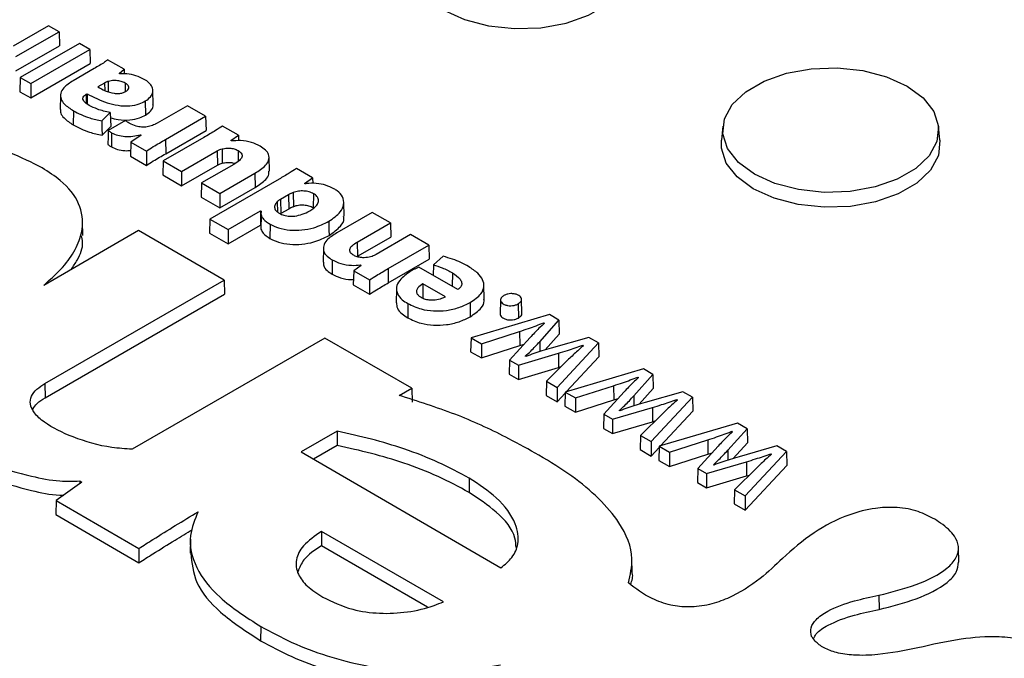
# Model space of a CAD drawing. Units: inches. Extents: x -230 to 118, y -64 to 140.
# Drawn here: x -206 to -204, y 56 to 57 of the extents above; entities that cross this region are included whole.
import ezdxf

# ---------------------------------------------------------------- set-up
doc = ezdxf.new("R2010")
doc.units = ezdxf.units.IN
doc.header["$MEASUREMENT"] = 0

msp = doc.modelspace()

# ---------------------------------------------------------------- linework, layer by layer
at = {"color": 7, "linetype": 'Continuous', "lineweight": 25}
for p, q in [((-205.7347, 57.3629), (-205.816, 57.316)), ((-205.7109, 57.3492), (-205.7347, 57.3629)), ((-205.8097, 57.2922), (-205.7109, 57.3492)), ((-205.7109, 57.3492), (-205.71, 57.317)), ((-205.8092, 57.2598), (-205.71, 57.317)), ((-205.6644, 57.3223), (-205.7995, 57.2444)), ((-205.6407, 57.3086), (-205.6644, 57.3223)), ((-205.7757, 57.2306), (-205.6407, 57.3086)), ((-205.6407, 57.3086), (-205.6397, 57.2765)), ((-205.7757, 57.1979), (-205.6397, 57.2765)), ((-205.5624, 57.2635), (-205.5999, 57.2851)), ((-205.6305, 57.265), (-205.6785, 57.2373)), ((-205.5737, 57.254), (-205.5624, 57.2635)), ((-205.5722, 57.2532), (-205.5737, 57.254)), ((-205.5624, 57.2635), (-205.5621, 57.253)), ((-205.7995, 57.2444), (-205.8005, 57.2122)), ((-205.7995, 57.2444), (-205.7757, 57.2306)), ((-205.7757, 57.2306), (-205.7757, 57.1979)), ((-205.607, 57.232), (-205.6224, 57.2231)), ((-205.8005, 57.2122), (-205.7757, 57.1979)), ((-205.7076, 57.2035), (-205.7083, 57.1713)), ((-205.6489, 57.2062), (-205.6467, 57.2074)), ((-205.6467, 57.2074), (-205.6467, 57.1847)), ((-205.4959, 57.183), (-205.4966, 57.2151)), ((-205.5139, 57.1909), (-205.5135, 57.1585)), ((-205.678, 57.1687), (-205.6785, 57.1363)), ((-205.613, 57.1452), (-205.594, 57.1649)), ((-205.4179, 57.18), (-205.4871, 57.14)), ((-205.3761, 57.1559), (-205.4179, 57.18)), ((-205.5594, 57.1464), (-205.5986, 57.1237)), ((-205.4678, 57.1029), (-205.3761, 57.1559)), ((-205.3761, 57.1559), (-205.3751, 57.1238)), ((-205.6127, 57.1126), (-205.593, 57.133)), ((-205.5908, 57.1184), (-205.5913, 57.0859)), ((-205.5254, 57.1137), (-205.5235, 57.1126)), ((-205.5254, 57.1137), (-205.5254, 57.1113)), ((-205.4673, 57.0705), (-205.3751, 57.1238)), ((-205.3013, 57.1127), (-205.3374, 57.1336)), ((-204.1947, 57.1331), (-204.1981, 57.1011)), ((-203.6991, 57.1011), (-203.7025, 57.1331)), ((-205.5471, 57.097), (-205.548, 57.0648)), ((-205.5235, 57.1126), (-205.5471, 57.097)), ((-205.5471, 57.097), (-205.5115, 57.0765)), ((-205.38, 57.1077), (-205.4728, 57.0541)), ((-205.4678, 57.1029), (-205.4673, 57.0705)), ((-205.3187, 57.1004), (-205.3013, 57.1127)), ((-205.3172, 57.0995), (-205.3187, 57.1004)), ((-205.3013, 57.1127), (-205.3009, 57.1001)), ((-205.4311, 57.03), (-205.3498, 57.077)), ((-205.3498, 57.077), (-205.3493, 57.0445)), ((-205.548, 57.0648), (-205.5115, 57.0437)), ((-205.4728, 57.0541), (-205.4738, 57.022)), ((-205.4728, 57.0541), (-205.4311, 57.03)), ((-205.312, 57.0461), (-205.3854, 57.0037)), ((-205.2306, 57.0303), (-205.2313, 57.0624)), ((-205.4311, 56.9973), (-205.3493, 57.0445)), ((-205.4311, 57.03), (-205.4311, 56.9973)), ((-205.3436, 56.9796), (-205.2634, 57.0259)), ((-205.2634, 57.0259), (-205.263, 56.9934)), ((-205.132, 57.015), (-205.169, 57.0364)), ((-205.4738, 57.022), (-205.4311, 56.9973)), ((-205.3854, 57.0037), (-205.3864, 56.9715)), ((-205.3854, 57.0037), (-205.3436, 56.9796)), ((-205.2085, 57.0123), (-205.3666, 56.9211)), ((-205.1503, 57.0025), (-205.132, 57.015)), ((-205.1487, 57.0016), (-205.1503, 57.0025)), ((-205.132, 57.015), (-205.1317, 57.0024)), ((-205.3436, 56.9469), (-205.263, 56.9934)), ((-205.3436, 56.9796), (-205.3436, 56.9469)), ((-205.1762, 56.9818), (-205.1758, 56.9493)), ((-205.1298, 56.9791), (-205.1303, 56.9467)), ((-205.3864, 56.9715), (-205.3436, 56.9469)), ((-205.187, 56.9765), (-205.205, 56.9661)), ((-205.205, 56.9661), (-205.2045, 56.9337)), ((-205.187, 56.9765), (-205.1865, 56.9441)), ((-205.0599, 56.9274), (-205.0606, 56.9595)), ((-205.3248, 56.897), (-205.2506, 56.9398)), ((-205.2506, 56.9398), (-205.2493, 56.939)), ((-205.2506, 56.9398), (-205.2506, 56.9071)), ((-205.1865, 56.9441), (-205.2045, 56.9337)), ((-204.9959, 56.9364), (-205.0766, 56.8898)), ((-204.9541, 56.9123), (-204.9959, 56.9364)), ((-205.6565, 56.8834), (-205.6571, 56.9155)), ((-205.3666, 56.9211), (-205.3675, 56.8889)), ((-205.3666, 56.9211), (-205.3248, 56.897)), ((-205.2493, 56.93), (-205.25, 56.8978)), ((-205.0298, 56.8686), (-204.9541, 56.9123)), ((-204.9541, 56.9123), (-204.9532, 56.8801)), ((-205.5294, 56.8948), (-205.746, 56.7697)), ((-205.3337, 56.7818), (-205.5294, 56.8948)), ((-205.3675, 56.8889), (-205.3248, 56.8642)), ((-205.3248, 56.8642), (-205.2506, 56.9071)), ((-205.3248, 56.897), (-205.3248, 56.8642)), ((-205.2506, 56.9071), (-205.25, 56.9068)), ((-205.2287, 56.9093), (-205.2292, 56.8769)), ((-205.0298, 56.8686), (-205.0293, 56.8362)), ((-205.0293, 56.8362), (-204.9532, 56.8801)), ((-204.9082, 56.8858), (-204.987, 56.8403)), ((-204.8664, 56.8617), (-204.9082, 56.8858)), ((-205.1073, 56.8546), (-205.108, 56.8224)), ((-204.9595, 56.8079), (-204.8664, 56.8617)), ((-204.8664, 56.8617), (-204.8654, 56.8295)), ((-205.0868, 56.8277), (-205.0873, 56.7953)), ((-204.9591, 56.7755), (-204.8654, 56.8295)), ((-204.8334, 56.836), (-204.856, 56.8167)), ((-205.038, 56.8031), (-205.0389, 56.7709)), ((-205.0208, 56.8153), (-205.038, 56.8031)), ((-205.038, 56.8031), (-205.0018, 56.7822)), ((-205.0224, 56.8162), (-205.0208, 56.8153)), ((-205.0224, 56.8162), (-205.0224, 56.8142)), ((-204.9595, 56.8079), (-204.9591, 56.7755)), ((-204.8005, 56.76), (-204.8891, 56.8112)), ((-204.856, 56.8167), (-204.8568, 56.7925)), ((-205.7431, 56.5454), (-205.3337, 56.7818)), ((-205.3337, 56.7818), (-205.3327, 56.7496)), ((-205.0389, 56.7709), (-205.0018, 56.7495)), ((-204.9404, 56.762), (-204.9411, 56.7299)), ((-204.8284, 56.7435), (-204.8801, 56.7733)), ((-204.7399, 56.7383), (-204.7406, 56.7705)), ((-205.7426, 56.513), (-205.3327, 56.7496)), ((-204.7028, 56.7363), (-204.7035, 56.7042)), ((-204.6538, 56.7057), (-204.6545, 56.7378)), ((-204.9142, 56.7281), (-204.9146, 56.6956)), ((-204.7723, 56.7303), (-204.7718, 56.6979)), ((-204.6624, 56.7276), (-204.6619, 56.6951)), ((-204.5912, 56.7028), (-204.7698, 56.6499)), ((-204.6133, 56.641), (-204.5694, 56.6902)), ((-204.5694, 56.6902), (-204.5912, 56.7028)), ((-204.5694, 56.6902), (-204.5686, 56.6581)), ((-204.7464, 56.6364), (-204.6592, 56.6645)), ((-204.6592, 56.6645), (-204.6588, 56.632)), ((-204.6042, 56.6841), (-204.6025, 56.6832)), ((-204.6042, 56.6841), (-204.6042, 56.6816)), ((-205.1041, 56.6492), (-205.5439, 56.3953)), ((-204.9056, 56.5346), (-205.1041, 56.6492)), ((-204.7698, 56.6499), (-204.771, 56.6179)), ((-204.7698, 56.6499), (-204.7464, 56.6364)), ((-204.6351, 56.6503), (-204.6819, 56.5991)), ((-204.6008, 56.622), (-204.5686, 56.6581)), ((-204.5009, 56.6507), (-204.5871, 56.6261)), ((-204.4792, 56.6381), (-204.5009, 56.6507)), ((-204.7464, 56.6364), (-204.7465, 56.6038)), ((-204.7465, 56.6038), (-204.6588, 56.632)), ((-204.6588, 56.632), (-204.6489, 56.6353)), ((-204.5735, 56.5366), (-204.4792, 56.6381)), ((-204.5151, 56.6327), (-204.5134, 56.6317)), ((-204.5151, 56.6327), (-204.5151, 56.6303)), ((-204.4792, 56.6381), (-204.4783, 56.606)), ((-204.771, 56.6179), (-204.7465, 56.6038)), ((-204.6819, 56.5991), (-204.6827, 56.5669)), ((-204.6819, 56.5991), (-204.6618, 56.5875)), ((-204.6618, 56.5875), (-204.5706, 56.6147)), ((-204.6448, 56.6072), (-204.6462, 56.6079)), ((-204.5472, 56.6008), (-204.5978, 56.5506)), ((-204.5706, 56.6147), (-204.5703, 56.5822)), ((-204.5519, 56.5269), (-204.4783, 56.606)), ((-204.6618, 56.5875), (-204.6619, 56.5549)), ((-204.6619, 56.5549), (-204.5703, 56.5822)), ((-204.5703, 56.5822), (-204.564, 56.5841)), ((-204.3764, 56.5788), (-204.555, 56.5259)), ((-204.3546, 56.5662), (-204.3764, 56.5788)), ((-204.6827, 56.5669), (-204.6619, 56.5549)), ((-204.3985, 56.517), (-204.3546, 56.5662)), ((-204.3894, 56.5602), (-204.3878, 56.5592)), ((-204.3894, 56.5602), (-204.3894, 56.5576)), ((-204.3546, 56.5662), (-204.3538, 56.5341)), ((-205.7431, 56.5454), (-205.7426, 56.513)), ((-204.9344, 56.518), (-204.9056, 56.5346)), ((-204.9056, 56.5346), (-204.9047, 56.5025)), ((-204.5978, 56.5506), (-204.5986, 56.5184)), ((-204.5978, 56.5506), (-204.5735, 56.5366)), ((-204.5735, 56.5366), (-204.5733, 56.5038)), ((-204.5316, 56.5124), (-204.4444, 56.5405)), ((-204.4444, 56.5405), (-204.444, 56.508)), ((-204.386, 56.498), (-204.3538, 56.5341)), ((-204.9277, 56.5162), (-204.9344, 56.518)), ((-204.5986, 56.5184), (-204.5733, 56.5038)), ((-204.5733, 56.5038), (-204.5551, 56.5234)), ((-204.555, 56.5259), (-204.5562, 56.4939)), ((-204.555, 56.5259), (-204.5316, 56.5124)), ((-204.5316, 56.5124), (-204.5317, 56.4798)), ((-204.5317, 56.4798), (-204.444, 56.508)), ((-204.4204, 56.5263), (-204.4671, 56.4752)), ((-204.444, 56.508), (-204.4341, 56.5113)), ((-204.2862, 56.5267), (-204.3723, 56.5021)), ((-204.3587, 56.4126), (-204.2644, 56.5141)), ((-204.3003, 56.5087), (-204.2986, 56.5077)), ((-204.3003, 56.5087), (-204.3003, 56.5063)), ((-204.2644, 56.5141), (-204.2862, 56.5267)), ((-204.2644, 56.5141), (-204.2635, 56.482)), ((-204.5562, 56.4939), (-204.5317, 56.4798)), ((-204.447, 56.4636), (-204.3558, 56.4907)), ((-204.4301, 56.4832), (-204.4314, 56.484)), ((-204.3558, 56.4907), (-204.3555, 56.4582)), ((-204.4671, 56.4752), (-204.4679, 56.4429)), ((-204.4671, 56.4752), (-204.447, 56.4636)), ((-204.447, 56.4636), (-204.4471, 56.4309)), ((-204.3324, 56.4768), (-204.383, 56.4266)), ((-204.3371, 56.4029), (-204.2635, 56.482)), ((-204.4679, 56.4429), (-204.4471, 56.4309)), ((-204.4471, 56.4309), (-204.3555, 56.4582)), ((-204.3555, 56.4582), (-204.3492, 56.4601)), ((-204.1616, 56.4548), (-204.3403, 56.4019)), ((-204.1838, 56.393), (-204.1398, 56.4422)), ((-204.1398, 56.4422), (-204.1616, 56.4548)), ((-204.1398, 56.4422), (-204.139, 56.4101)), ((-205.0759, 56.4364), (-205.1579, 56.389)), ((-205.0759, 56.4364), (-205.0757, 56.4037)), ((-204.383, 56.4266), (-204.3839, 56.3944)), ((-204.383, 56.4266), (-204.3587, 56.4126)), ((-204.3168, 56.3884), (-204.2296, 56.4165)), ((-204.2296, 56.4165), (-204.2293, 56.384)), ((-204.1746, 56.4362), (-204.173, 56.4352)), ((-204.1746, 56.4362), (-204.1746, 56.4336)), ((-205.0757, 56.4037), (-205.1297, 56.3726)), ((-204.3839, 56.3944), (-204.3586, 56.3798)), ((-204.3587, 56.4126), (-204.3586, 56.3798)), ((-204.3586, 56.3798), (-204.3404, 56.3994)), ((-204.3403, 56.4019), (-204.3414, 56.3699)), ((-204.3403, 56.4019), (-204.3168, 56.3884)), ((-204.2056, 56.4024), (-204.2523, 56.3512)), ((-204.1712, 56.374), (-204.139, 56.4101)), ((-204.0714, 56.4027), (-204.1575, 56.3782)), ((-204.0496, 56.3901), (-204.0714, 56.4027)), ((-205.1579, 56.389), (-204.7019, 56.1244)), ((-204.3168, 56.3884), (-204.317, 56.3558)), ((-204.317, 56.3558), (-204.2293, 56.384)), ((-204.2293, 56.384), (-204.2193, 56.3873)), ((-204.1439, 56.2886), (-204.0496, 56.3901)), ((-204.0855, 56.3847), (-204.0839, 56.3838)), ((-204.0855, 56.3847), (-204.0855, 56.3823)), ((-204.0496, 56.3901), (-204.0488, 56.3581)), ((-204.3414, 56.3699), (-204.317, 56.3558)), ((-204.2523, 56.3512), (-204.2531, 56.3189)), ((-204.2523, 56.3512), (-204.2322, 56.3396)), ((-204.2322, 56.3396), (-204.141, 56.3667)), ((-204.2153, 56.3592), (-204.2166, 56.36)), ((-204.1176, 56.3528), (-204.1682, 56.3026)), ((-204.1438, 56.2558), (-204.0488, 56.3581)), ((-204.141, 56.3667), (-204.1407, 56.3342)), ((-204.774, 56.3291), (-204.7745, 56.2966)), ((-204.2322, 56.3396), (-204.2323, 56.3069)), ((-204.2323, 56.3069), (-204.1407, 56.3342)), ((-204.1407, 56.3342), (-204.1345, 56.3361)), ((-205.6586, 56.3199), (-205.7176, 56.278)), ((-205.6634, 56.3227), (-205.6635, 56.3164)), ((-205.6634, 56.3227), (-205.6586, 56.3199)), ((-204.2531, 56.3189), (-204.2323, 56.3069)), ((-204.1682, 56.3026), (-204.1691, 56.2704)), ((-204.1682, 56.3026), (-204.1439, 56.2886)), ((-204.1439, 56.2886), (-204.1438, 56.2558)), ((-205.7176, 56.278), (-205.7185, 56.2458)), ((-205.7176, 56.278), (-205.5284, 56.1688)), ((-204.1691, 56.2704), (-204.1438, 56.2558)), ((-205.7185, 56.2458), (-205.5284, 56.1361)), ((-204.8332, 56.0468), (-205.1119, 56.2076)), ((-205.5284, 56.1688), (-205.5284, 56.1361)), ((-205.411, 56.1897), (-205.4117, 56.1575)), ((-204.8692, 56.0348), (-205.1119, 56.1749)), ((-203.6561, 56.1376), (-203.6568, 56.1697)), ((-204.4027, 56.1449), (-204.4028, 56.1465)), ((-204.4021, 56.1144), (-204.4027, 56.1441)), ((-203.8384, 56.0615), (-203.8382, 56.029)), ((-205.25, 55.9902), (-205.2505, 55.9578))]:
    msp.add_line(p, q, dxfattribs=at)
at = {"color": 8, "linetype": 'Continuous', "lineweight": 25}
for p, q in [((-205.607, 57.232), (-205.6067, 57.2152)), ((-205.5599, 57.232), (-205.5602, 57.2124)), ((-205.6489, 57.2062), (-205.6486, 57.1862)), ((-205.3016, 57.0776), (-205.3019, 57.0532)), ((-205.2124, 56.9612), (-205.2119, 56.9372)), ((-204.8127, 56.7983), (-204.8131, 56.7673))]:
    msp.add_line(p, q, dxfattribs=at)
at = {"color": 7, "linetype": 'Continuous', "lineweight": 25, "flags": 128}
for points in [[(-204.9053, 57.5093), (-204.9053, 57.4916), (-204.8944, 57.4574), (-204.8697, 57.4257), (-204.8325, 57.3983), (-204.7851, 57.3769), (-204.7301, 57.3626), (-204.6708, 57.3563), (-204.6107, 57.3584), (-204.5531, 57.3688), (-204.5016, 57.3868), (-204.4589, 57.4114), (-204.4278, 57.4411), (-204.4098, 57.4743), (-204.4062, 57.5091), (-204.4062, 57.5093)], [(-203.7743, 57.2249), (-203.7376, 57.1979), (-203.7132, 57.1666), (-203.7025, 57.1329), (-203.7061, 57.0986), (-203.7238, 57.0659), (-203.7545, 57.0365), (-203.7966, 57.0123), (-203.8474, 56.9945), (-203.9042, 56.9843), (-203.9635, 56.9822), (-204.022, 56.9884), (-204.0762, 57.0025), (-204.123, 57.0237), (-204.1596, 57.0507), (-204.184, 57.082), (-204.1947, 57.1157), (-204.1911, 57.15), (-204.1735, 57.1827), (-204.1427, 57.2121), (-204.1007, 57.2363), (-204.0498, 57.2541), (-203.9931, 57.2643), (-203.9337, 57.2664), (-203.8753, 57.2602), (-203.8211, 57.2461), (-203.7743, 57.2249)], [(-205.5987, 57.2358), (-205.5985, 57.2176), (-205.5984, 57.2124)], [(-205.594, 57.1649), (-205.5935, 57.1489), (-205.593, 57.133)], [(-205.613, 57.1452), (-205.6129, 57.1289), (-205.6127, 57.1126)], [(-205.5986, 57.1237), (-205.599, 57.1101), (-205.5995, 57.0916)], [(-203.6991, 57.1011), (-203.6991, 57.1009), (-203.7027, 57.0661), (-203.7206, 57.0329), (-203.7518, 57.0031), (-203.7944, 56.9785), (-203.846, 56.9605), (-203.9036, 56.9502), (-203.9637, 56.9481), (-204.023, 56.9544), (-204.078, 56.9686), (-204.1254, 56.9901), (-204.1626, 57.0175), (-204.1873, 57.0492), (-204.1982, 57.0834), (-204.1981, 57.1011)], [(-205.5115, 57.0765), (-205.5115, 57.0601), (-205.5115, 57.0437)], [(-205.3386, 57.0814), (-205.3385, 57.0684), (-205.3383, 57.0489)], [(-205.0948, 56.9161), (-205.0946, 56.9064), (-205.0945, 56.8967), (-205.0943, 56.8837)], [(-205.0018, 56.7822), (-205.0018, 56.7659), (-205.0018, 56.7495)], [(-204.8801, 56.7733), (-204.8801, 56.7616), (-204.8801, 56.7511), (-204.8801, 56.7406)], [(-205.1119, 56.2076), (-205.1119, 56.1913), (-205.1119, 56.1749)]]:
    msp.add_lwpolyline(points, dxfattribs=at)
at = {"color": 8, "linetype": 'Continuous', "lineweight": 25, "flags": 128}
for points in [[(-204.6133, 56.641), (-204.6131, 56.6313), (-204.6129, 56.6216), (-204.6129, 56.6182)], [(-204.3985, 56.517), (-204.3983, 56.5073), (-204.3982, 56.4976), (-204.3981, 56.4943)], [(-204.1838, 56.393), (-204.1836, 56.3833), (-204.1834, 56.3736), (-204.1833, 56.3703)]]:
    msp.add_lwpolyline(points, dxfattribs=at)
at = {"color": 7, "linetype": 'Continuous', "lineweight": 25}
for points, knots in [([(-205.5999, 57.2851), (-205.6022, 57.2833), (-205.6079, 57.2787), (-205.6184, 57.2721), (-205.6264, 57.2674), (-205.6305, 57.265)], [0, 0, 0, 0, 0.2551761, 0.6270834, 1, 1, 1, 1]), ([(-205.5162, 57.2403), (-205.5222, 57.2433), (-205.5338, 57.2491), (-205.5539, 57.2534), (-205.5667, 57.2532), (-205.5722, 57.2532)], [0, 0, 0, 0, 0.384052, 0.737279, 1, 1, 1, 1]), ([(-205.6785, 57.2373), (-205.6865, 57.2321), (-205.6994, 57.2237), (-205.7083, 57.2087), (-205.7076, 57.1958), (-205.698, 57.1816), (-205.6857, 57.1736), (-205.678, 57.1687)], [0, 0, 0, 0, 0.261339, 0.427294, 0.59421, 0.746685, 1, 1, 1, 1]), ([(-205.5987, 57.2358), (-205.5995, 57.2355), (-205.601, 57.2349), (-205.6038, 57.2337), (-205.6057, 57.2327), (-205.607, 57.232)], [0, 0, 0, 0, 0.259023, 0.517993, 1, 1, 1, 1]), ([(-205.5599, 57.232), (-205.5629, 57.2334), (-205.5688, 57.2362), (-205.5802, 57.2379), (-205.5906, 57.2377), (-205.5964, 57.2363), (-205.5987, 57.2358)], [0, 0, 0, 0, 0.273018, 0.545753, 0.826012, 1, 1, 1, 1]), ([(-205.5593, 57.2123), (-205.5572, 57.2137), (-205.5536, 57.2161), (-205.5514, 57.2206), (-205.5519, 57.2246), (-205.5547, 57.2286), (-205.5581, 57.2308), (-205.5599, 57.232)], [0, 0, 0, 0, 0.250614, 0.429516, 0.608844, 0.783292, 1, 1, 1, 1]), ([(-205.5139, 57.1909), (-205.5097, 57.1939), (-205.5011, 57.1999), (-205.4958, 57.2113), (-205.4972, 57.2227), (-205.5045, 57.2327), (-205.5125, 57.2379), (-205.5162, 57.2403)], [0, 0, 0, 0, 0.210138, 0.420519, 0.623723, 0.824086, 1, 1, 1, 1]), ([(-205.6419, 57.1808), (-205.6466, 57.1838), (-205.6531, 57.188), (-205.6567, 57.195), (-205.6561, 57.1997), (-205.6531, 57.2035), (-205.6502, 57.2053), (-205.6489, 57.2062)], [0, 0, 0, 0, 0.415064, 0.576644, 0.739497, 0.88565, 1, 1, 1, 1]), ([(-205.6467, 57.2074), (-205.6322, 57.1998), (-205.6111, 57.1887), (-205.5764, 57.1802), (-205.5505, 57.1789), (-205.5285, 57.1834), (-205.5183, 57.1887), (-205.5139, 57.1909)], [0, 0, 0, 0, 0.3837, 0.557327, 0.732787, 0.88453, 1, 1, 1, 1]), ([(-205.6224, 57.2231), (-205.6169, 57.2201), (-205.6059, 57.2141), (-205.5899, 57.2086), (-205.5763, 57.2075), (-205.5676, 57.2086), (-205.5622, 57.2107), (-205.5598, 57.212), (-205.5593, 57.2123)], [0, 0, 0, 0, 0.308235, 0.619618, 0.740927, 0.863184, 0.972783, 1, 1, 1, 1]), ([(-205.594, 57.1649), (-205.5991, 57.1658), (-205.6092, 57.1677), (-205.6257, 57.1728), (-205.6358, 57.1778), (-205.6419, 57.1808)], [0, 0, 0, 0, 0.285349, 0.570031, 1, 1, 1, 1]), ([(-205.5135, 57.1585), (-205.5092, 57.1615), (-205.5007, 57.1676), (-205.4955, 57.1766), (-205.4964, 57.1817), (-205.4967, 57.183)], [0, 0, 0, 0, 0.4314935, 0.8634707, 1, 1, 1, 1]), ([(-205.7073, 57.1713), (-205.7074, 57.1686), (-205.7077, 57.1619), (-205.6983, 57.1493), (-205.6861, 57.1412), (-205.6785, 57.1363)], [0, 0, 0, 0, 0.200496, 0.50178, 1, 1, 1, 1]), ([(-205.678, 57.1687), (-205.6722, 57.1656), (-205.6606, 57.1594), (-205.6391, 57.151), (-205.6224, 57.1473), (-205.613, 57.1452)], [0, 0, 0, 0, 0.306194, 0.612481, 1, 1, 1, 1]), ([(-205.5936, 57.1525), (-205.5878, 57.1509), (-205.5738, 57.1472), (-205.5499, 57.1465), (-205.5281, 57.151), (-205.5179, 57.1562), (-205.5135, 57.1585)], [0, 0, 0, 0, 0.221708, 0.530429, 0.797363, 1, 1, 1, 1]), ([(-205.6785, 57.1363), (-205.6727, 57.1332), (-205.6611, 57.127), (-205.6394, 57.1184), (-205.6223, 57.1147), (-205.6127, 57.1126)], [0, 0, 0, 0, 0.302711, 0.605511, 1, 1, 1, 1]), ([(-205.5494, 57.1394), (-205.5505, 57.1401), (-205.553, 57.1415), (-205.5563, 57.1439), (-205.5583, 57.1455), (-205.5594, 57.1464)], [0, 0, 0, 0, 0.326155, 0.662531, 1, 1, 1, 1]), ([(-205.4976, 57.135), (-205.5015, 57.1337), (-205.5094, 57.1313), (-205.5226, 57.1309), (-205.5369, 57.1333), (-205.5447, 57.1371), (-205.5494, 57.1394)], [0, 0, 0, 0, 0.232457, 0.465923, 0.680042, 1, 1, 1, 1]), ([(-205.4871, 57.14), (-205.488, 57.1396), (-205.4897, 57.1386), (-205.4931, 57.1368), (-205.4959, 57.1357), (-205.4976, 57.135)], [0, 0, 0, 0, 0.264163, 0.528314, 1, 1, 1, 1]), ([(-205.7494, 57.0381), (-205.7733, 57.0502), (-205.8175, 57.0727), (-205.8901, 57.0944), (-205.9583, 57.109), (-206.0034, 57.1126), (-206.0262, 57.1145)], [0, 0, 0, 0, 0.304273, 0.564026, 0.779279, 1, 1, 1, 1]), ([(-205.5986, 57.1237), (-205.5978, 57.1231), (-205.5962, 57.1218), (-205.5936, 57.12), (-205.5918, 57.1189), (-205.5908, 57.1184)], [0, 0, 0, 0, 0.344702, 0.671586, 1, 1, 1, 1]), ([(-205.5908, 57.1184), (-205.5864, 57.1163), (-205.5774, 57.1121), (-205.5602, 57.1095), (-205.5422, 57.1097), (-205.531, 57.1124), (-205.5254, 57.1137)], [0, 0, 0, 0, 0.2430141, 0.4852958, 0.7442557, 1, 1, 1, 1]), ([(-205.3374, 57.1336), (-205.3428, 57.1302), (-205.3524, 57.1242), (-205.3666, 57.1156), (-205.3755, 57.1103), (-205.38, 57.1077)], [0, 0, 0, 0, 0.382567, 0.691246, 1, 1, 1, 1]), ([(-205.5995, 57.0916), (-205.5987, 57.091), (-205.5971, 57.0896), (-205.5943, 57.0877), (-205.5923, 57.0865), (-205.5913, 57.0859)], [0, 0, 0, 0, 0.32591, 0.662026, 1, 1, 1, 1]), ([(-205.5115, 57.0765), (-205.5063, 57.0799), (-205.4966, 57.0861), (-205.4818, 57.0948), (-205.4725, 57.1002), (-205.4678, 57.1029)], [0, 0, 0, 0, 0.373054, 0.686494, 1, 1, 1, 1]), ([(-205.2519, 57.0878), (-205.258, 57.0908), (-205.2709, 57.0971), (-205.2947, 57.1012), (-205.3103, 57.1), (-205.3172, 57.0995)], [0, 0, 0, 0, 0.335888, 0.71081, 1, 1, 1, 1]), ([(-205.5913, 57.0859), (-205.5868, 57.0839), (-205.5778, 57.0797), (-205.5621, 57.077), (-205.552, 57.0775), (-205.5477, 57.0777)], [0, 0, 0, 0, 0.363761, 0.726436, 1, 1, 1, 1]), ([(-205.5115, 57.0437), (-205.5062, 57.0471), (-205.4965, 57.0534), (-205.4816, 57.0623), (-205.4721, 57.0678), (-205.4673, 57.0705)], [0, 0, 0, 0, 0.369037, 0.684479, 1, 1, 1, 1]), ([(-205.3498, 57.077), (-205.3488, 57.0775), (-205.3469, 57.0785), (-205.3433, 57.0802), (-205.3403, 57.081), (-205.3386, 57.0814)], [0, 0, 0, 0, 0.28808, 0.576333, 1, 1, 1, 1]), ([(-205.3386, 57.0814), (-205.3349, 57.0821), (-205.3276, 57.0836), (-205.3161, 57.0829), (-205.3072, 57.0806), (-205.303, 57.0784), (-205.3016, 57.0776)], [0, 0, 0, 0, 0.286578, 0.573086, 0.851128, 1, 1, 1, 1]), ([(-205.3016, 57.0776), (-205.2989, 57.0758), (-205.2945, 57.0728), (-205.2923, 57.0672), (-205.2934, 57.0614), (-205.2995, 57.0538), (-205.3073, 57.049), (-205.312, 57.0461)], [0, 0, 0, 0, 0.191382, 0.325156, 0.458687, 0.670837, 1, 1, 1, 1]), ([(-205.2634, 57.0259), (-205.2546, 57.0316), (-205.2408, 57.0404), (-205.231, 57.0557), (-205.231, 57.068), (-205.2387, 57.0792), (-205.2474, 57.0848), (-205.2519, 57.0878)], [0, 0, 0, 0, 0.322949, 0.500294, 0.679208, 0.833969, 1, 1, 1, 1]), ([(-205.3493, 57.0445), (-205.3483, 57.0451), (-205.3464, 57.0461), (-205.3428, 57.0477), (-205.34, 57.0485), (-205.3383, 57.0489)], [0, 0, 0, 0, 0.293808, 0.587816, 1, 1, 1, 1]), ([(-205.3383, 57.0489), (-205.3348, 57.0496), (-205.3276, 57.051), (-205.3171, 57.0506), (-205.3115, 57.0488), (-205.3091, 57.0481)], [0, 0, 0, 0, 0.368763, 0.737454, 1, 1, 1, 1]), ([(-205.746, 56.7697), (-205.7289, 56.7851), (-205.6985, 56.8124), (-205.6697, 56.8561), (-205.6536, 56.9032), (-205.6606, 56.957), (-205.6978, 57.0051), (-205.7349, 57.0288), (-205.7494, 57.0381)], [0, 0, 0, 0, 0.18638, 0.330965, 0.475228, 0.673855, 0.8729, 1, 1, 1, 1]), ([(-205.263, 56.9934), (-205.2542, 56.9992), (-205.2406, 57.0081), (-205.2308, 57.0216), (-205.2315, 57.028), (-205.2317, 57.0303)], [0, 0, 0, 0, 0.544333, 0.843066, 1, 1, 1, 1]), ([(-205.169, 57.0364), (-205.1743, 57.033), (-205.1834, 57.0272), (-205.1966, 57.0192), (-205.2045, 57.0146), (-205.2085, 57.0123)], [0, 0, 0, 0, 0.411816, 0.705877, 1, 1, 1, 1]), ([(-205.083, 56.9902), (-205.0891, 56.9932), (-205.1009, 56.999), (-205.1232, 57.0033), (-205.1396, 57.0031), (-205.1478, 57.0018), (-205.1487, 57.0016)], [0, 0, 0, 0, 0.332949, 0.644464, 0.957555, 1, 1, 1, 1]), ([(-205.1762, 56.9818), (-205.1772, 56.9814), (-205.1791, 56.9805), (-205.1828, 56.9788), (-205.1853, 56.9774), (-205.187, 56.9765)], [0, 0, 0, 0, 0.257046, 0.51407, 1, 1, 1, 1]), ([(-205.1298, 56.9791), (-205.133, 56.9807), (-205.1394, 56.9837), (-205.1517, 56.9856), (-205.1646, 56.9853), (-205.1722, 56.983), (-205.1762, 56.9818)], [0, 0, 0, 0, 0.246713, 0.493803, 0.733758, 1, 1, 1, 1]), ([(-205.1385, 56.9398), (-205.1322, 56.944), (-205.1228, 56.9503), (-205.1176, 56.9612), (-205.1187, 56.9694), (-205.1239, 56.9754), (-205.1283, 56.9782), (-205.1298, 56.9791)], [0, 0, 0, 0, 0.370474, 0.557933, 0.746818, 0.911928, 1, 1, 1, 1]), ([(-205.0948, 56.9161), (-205.0849, 56.9229), (-205.0685, 56.9342), (-205.0591, 56.9545), (-205.0618, 56.9716), (-205.0722, 56.9835), (-205.0806, 56.9888), (-205.083, 56.9902)], [0, 0, 0, 0, 0.316473, 0.528312, 0.741383, 0.927419, 1, 1, 1, 1]), ([(-205.2124, 56.9612), (-205.2144, 56.9588), (-205.2186, 56.9541), (-205.2191, 56.9462), (-205.2155, 56.9393), (-205.2104, 56.9358), (-205.2081, 56.9343)], [0, 0, 0, 0, 0.268783, 0.538101, 0.790339, 1, 1, 1, 1]), ([(-205.205, 56.9661), (-205.2057, 56.9657), (-205.2073, 56.9648), (-205.2099, 56.9632), (-205.2115, 56.9619), (-205.2124, 56.9612)], [0, 0, 0, 0, 0.292008, 0.584035, 1, 1, 1, 1]), ([(-205.2493, 56.939), (-205.2497, 56.9363), (-205.2506, 56.9301), (-205.2437, 56.9194), (-205.2343, 56.913), (-205.2287, 56.9093)], [0, 0, 0, 0, 0.2474663, 0.5594831, 1, 1, 1, 1]), ([(-205.2081, 56.9343), (-205.2047, 56.9326), (-205.1978, 56.9292), (-205.1849, 56.9273), (-205.1703, 56.9279), (-205.1539, 56.9319), (-205.1439, 56.937), (-205.1385, 56.9398)], [0, 0, 0, 0, 0.169177, 0.339274, 0.492737, 0.72387, 1, 1, 1, 1]), ([(-205.1758, 56.9493), (-205.1768, 56.9489), (-205.1788, 56.9481), (-205.1824, 56.9464), (-205.1849, 56.945), (-205.1865, 56.9441)], [0, 0, 0, 0, 0.259512, 0.518997, 1, 1, 1, 1]), ([(-205.1303, 56.9467), (-205.1334, 56.9482), (-205.1398, 56.9512), (-205.1517, 56.9531), (-205.1644, 56.9527), (-205.1719, 56.9505), (-205.1758, 56.9493)], [0, 0, 0, 0, 0.246655, 0.493699, 0.733496, 1, 1, 1, 1]), ([(-205.2287, 56.9093), (-205.2226, 56.9063), (-205.2094, 56.8999), (-205.1838, 56.8953), (-205.1558, 56.8955), (-205.1239, 56.9016), (-205.1057, 56.9107), (-205.0948, 56.9161)], [0, 0, 0, 0, 0.159297, 0.342966, 0.52288, 0.713466, 1, 1, 1, 1]), ([(-205.0943, 56.8837), (-205.0847, 56.8905), (-205.0686, 56.9019), (-205.059, 56.9181), (-205.0607, 56.9256), (-205.0611, 56.9273)], [0, 0, 0, 0, 0.536811, 0.8977, 1, 1, 1, 1]), ([(-205.2498, 56.8979), (-205.2483, 56.8947), (-205.2446, 56.8868), (-205.235, 56.8806), (-205.2292, 56.8769)], [0, 0, 0, 0, 0.397833, 1, 1, 1, 1]), ([(-205.0766, 56.8898), (-205.085, 56.8844), (-205.0984, 56.8756), (-205.1079, 56.8602), (-205.1074, 56.8471), (-205.0994, 56.8359), (-205.0909, 56.8304), (-205.0868, 56.8277)], [0, 0, 0, 0, 0.306272, 0.494516, 0.684248, 0.84865, 1, 1, 1, 1]), ([(-205.683, 56.8061), (-205.6783, 56.8132), (-205.6649, 56.8331), (-205.6544, 56.8596), (-205.6585, 56.8783), (-205.6596, 56.8832)], [0, 0, 0, 0, 0.287933, 0.812364, 1, 1, 1, 1]), ([(-205.2292, 56.8769), (-205.2231, 56.8739), (-205.2099, 56.8675), (-205.1841, 56.8627), (-205.1559, 56.863), (-205.1237, 56.869), (-205.1053, 56.8782), (-205.0943, 56.8837)], [0, 0, 0, 0, 0.15814, 0.342007, 0.522106, 0.712798, 1, 1, 1, 1]), ([(-205.038, 56.8383), (-205.0406, 56.8402), (-205.0452, 56.8432), (-205.0475, 56.8489), (-205.0465, 56.8547), (-205.0408, 56.8617), (-205.0339, 56.866), (-205.0298, 56.8686)], [0, 0, 0, 0, 0.203319, 0.345311, 0.487163, 0.700982, 1, 1, 1, 1]), ([(-205.1069, 56.8224), (-205.1071, 56.8198), (-205.1075, 56.8132), (-205.0998, 56.8036), (-205.0913, 56.798), (-205.0873, 56.7953)], [0, 0, 0, 0, 0.26229, 0.646687, 1, 1, 1, 1]), ([(-205.0868, 56.8277), (-205.0806, 56.8247), (-205.0679, 56.8186), (-205.0446, 56.8146), (-205.0292, 56.8157), (-205.0224, 56.8162)], [0, 0, 0, 0, 0.341259, 0.705888, 1, 1, 1, 1]), ([(-204.9993, 56.8348), (-205.0042, 56.8339), (-205.0126, 56.8323), (-205.0252, 56.8334), (-205.0331, 56.8357), (-205.0369, 56.8377), (-205.038, 56.8383)], [0, 0, 0, 0, 0.370674, 0.630277, 0.890538, 1, 1, 1, 1]), ([(-204.987, 56.8403), (-204.988, 56.8397), (-204.99, 56.8386), (-204.9939, 56.8366), (-204.9972, 56.8355), (-204.9993, 56.8348)], [0, 0, 0, 0, 0.272459, 0.545009, 1, 1, 1, 1]), ([(-204.7757, 56.8125), (-204.7814, 56.8157), (-204.7928, 56.8219), (-204.812, 56.83), (-204.8262, 56.834), (-204.8334, 56.836)], [0, 0, 0, 0, 0.333096, 0.66335, 1, 1, 1, 1]), ([(-205.0018, 56.7822), (-204.9965, 56.7856), (-204.9869, 56.7916), (-204.9728, 56.8002), (-204.964, 56.8053), (-204.9595, 56.8079)], [0, 0, 0, 0, 0.385023, 0.6924761, 1, 1, 1, 1]), ([(-204.9068, 56.8025), (-204.9168, 56.7957), (-204.9327, 56.7848), (-204.9418, 56.7656), (-204.9393, 56.7501), (-204.9287, 56.7373), (-204.9187, 56.7309), (-204.9142, 56.7281)], [0, 0, 0, 0, 0.3137666, 0.5029315, 0.6933141, 0.8616555, 1, 1, 1, 1]), ([(-204.8891, 56.8112), (-204.8912, 56.8103), (-204.8954, 56.8085), (-204.9013, 56.8056), (-204.905, 56.8035), (-204.9068, 56.8025)], [0, 0, 0, 0, 0.333358, 0.666237, 1, 1, 1, 1]), ([(-204.856, 56.8167), (-204.8491, 56.8145), (-204.8377, 56.8109), (-204.8236, 56.8044), (-204.8163, 56.8003), (-204.8127, 56.7983)], [0, 0, 0, 0, 0.438995, 0.718439, 1, 1, 1, 1]), ([(-204.8127, 56.7983), (-204.8059, 56.7938), (-204.7961, 56.7871), (-204.7907, 56.776), (-204.7916, 56.7681), (-204.7962, 56.7628), (-204.7997, 56.7605), (-204.8005, 56.76)], [0, 0, 0, 0, 0.412029, 0.599159, 0.788001, 0.950117, 1, 1, 1, 1]), ([(-204.7723, 56.7303), (-204.7629, 56.7367), (-204.7473, 56.7473), (-204.7391, 56.7664), (-204.7421, 56.7827), (-204.7544, 56.7988), (-204.7681, 56.8076), (-204.7757, 56.8125)], [0, 0, 0, 0, 0.26759, 0.44219, 0.617123, 0.789345, 1, 1, 1, 1]), ([(-205.0873, 56.7953), (-205.0811, 56.7923), (-205.0684, 56.7863), (-205.0503, 56.7825), (-205.0401, 56.783), (-205.0386, 56.7831)], [0, 0, 0, 0, 0.439442, 0.913635, 1, 1, 1, 1]), ([(-205.0018, 56.7495), (-204.9965, 56.7529), (-204.9868, 56.7589), (-204.9726, 56.7676), (-204.9636, 56.7728), (-204.9591, 56.7755)], [0, 0, 0, 0, 0.3807524, 0.6903339, 1, 1, 1, 1]), ([(-204.8801, 56.7733), (-204.8843, 56.7704), (-204.891, 56.7659), (-204.8951, 56.7579), (-204.8943, 56.7514), (-204.8901, 56.7462), (-204.886, 56.7436), (-204.8842, 56.7424)], [0, 0, 0, 0, 0.3179715, 0.5085845, 0.7007422, 0.8661652, 1, 1, 1, 1]), ([(-204.8842, 56.7424), (-204.8811, 56.7409), (-204.875, 56.7379), (-204.8634, 56.7362), (-204.8501, 56.7367), (-204.8381, 56.7393), (-204.831, 56.7424), (-204.8284, 56.7435)], [0, 0, 0, 0, 0.193761, 0.388363, 0.569361, 0.84177, 1, 1, 1, 1]), ([(-204.7718, 56.6979), (-204.7626, 56.7043), (-204.7474, 56.715), (-204.739, 56.7301), (-204.7405, 56.7369), (-204.7408, 56.7383)], [0, 0, 0, 0, 0.550165, 0.910148, 1, 1, 1, 1]), ([(-204.6949, 56.7463), (-204.6972, 56.7447), (-204.7011, 56.742), (-204.7032, 56.7371), (-204.7025, 56.7328), (-204.6992, 56.729), (-204.694, 56.7257), (-204.6869, 56.7234), (-204.6789, 56.7229), (-204.6714, 56.7238), (-204.666, 56.7256), (-204.6632, 56.7271), (-204.6624, 56.7276)], [0, 0, 0, 0, 0.141348, 0.241652, 0.342291, 0.435802, 0.534399, 0.649438, 0.752536, 0.850515, 0.954141, 1, 1, 1, 1]), ([(-204.6624, 56.7276), (-204.6601, 56.7292), (-204.6562, 56.7319), (-204.6541, 56.7369), (-204.6549, 56.7413), (-204.6583, 56.7452), (-204.6638, 56.7483), (-204.6708, 56.7505), (-204.6789, 56.751), (-204.6864, 56.7499), (-204.6915, 56.7481), (-204.6941, 56.7467), (-204.6949, 56.7463)], [0, 0, 0, 0, 0.1423185, 0.2454329, 0.3489135, 0.4436871, 0.5397498, 0.6545892, 0.7610948, 0.857176, 0.9592244, 1, 1, 1, 1]), ([(-204.9402, 56.7299), (-204.94, 56.7257), (-204.9397, 56.7167), (-204.9291, 56.7049), (-204.9191, 56.6985), (-204.9146, 56.6956)], [0, 0, 0, 0, 0.325659, 0.6963, 1, 1, 1, 1]), ([(-204.9142, 56.7281), (-204.9045, 56.7234), (-204.8874, 56.7151), (-204.8556, 56.7104), (-204.8256, 56.7118), (-204.7964, 56.7184), (-204.7804, 56.7263), (-204.7723, 56.7303)], [0, 0, 0, 0, 0.234685, 0.419342, 0.603855, 0.7981, 1, 1, 1, 1]), ([(-204.9146, 56.6956), (-204.905, 56.6909), (-204.8877, 56.6825), (-204.8556, 56.6778), (-204.8254, 56.6793), (-204.7961, 56.6859), (-204.78, 56.6939), (-204.7718, 56.6979)], [0, 0, 0, 0, 0.234513, 0.419499, 0.60435, 0.798648, 1, 1, 1, 1]), ([(-204.7033, 56.7042), (-204.7032, 56.703), (-204.7032, 56.7004), (-204.6999, 56.6967), (-204.6946, 56.6933), (-204.6873, 56.691), (-204.6791, 56.6903), (-204.6714, 56.6913), (-204.6657, 56.6931), (-204.6628, 56.6947), (-204.6619, 56.6951)], [0, 0, 0, 0, 0.108381, 0.235067, 0.368281, 0.522625, 0.662561, 0.795027, 0.934656, 1, 1, 1, 1]), ([(-204.6619, 56.6951), (-204.6597, 56.6967), (-204.6558, 56.6995), (-204.6536, 56.7035), (-204.654, 56.7053), (-204.6541, 56.7057)], [0, 0, 0, 0, 0.521302, 0.912321, 1, 1, 1, 1]), ([(-204.6592, 56.6645), (-204.6523, 56.6667), (-204.6395, 56.6709), (-204.6211, 56.6774), (-204.6098, 56.6819), (-204.6042, 56.6841)], [0, 0, 0, 0, 0.365296, 0.682366, 1, 1, 1, 1]), ([(-204.6025, 56.6832), (-204.6067, 56.6793), (-204.6145, 56.672), (-204.6253, 56.661), (-204.6318, 56.6539), (-204.6351, 56.6503)], [0, 0, 0, 0, 0.360165, 0.68, 1, 1, 1, 1]), ([(-204.6462, 56.6079), (-204.642, 56.6118), (-204.634, 56.6191), (-204.6232, 56.6301), (-204.6166, 56.6374), (-204.6133, 56.641)], [0, 0, 0, 0, 0.358024, 0.678877, 1, 1, 1, 1]), ([(-204.5871, 56.6261), (-204.5941, 56.6241), (-204.6075, 56.6201), (-204.6268, 56.6138), (-204.6388, 56.6094), (-204.6448, 56.6072)], [0, 0, 0, 0, 0.3553725, 0.6773997, 1, 1, 1, 1]), ([(-204.5706, 56.6147), (-204.5636, 56.6168), (-204.5508, 56.6207), (-204.5321, 56.6266), (-204.5207, 56.6307), (-204.5151, 56.6327)], [0, 0, 0, 0, 0.370914, 0.685307, 1, 1, 1, 1]), ([(-204.5134, 56.6317), (-204.5178, 56.628), (-204.5259, 56.621), (-204.5369, 56.6106), (-204.5437, 56.6041), (-204.5472, 56.6008)], [0, 0, 0, 0, 0.3731373, 0.6865577, 1, 1, 1, 1]), ([(-204.4444, 56.5405), (-204.4375, 56.5427), (-204.4247, 56.5469), (-204.4063, 56.5534), (-204.395, 56.5579), (-204.3894, 56.5602)], [0, 0, 0, 0, 0.365296, 0.682366, 1, 1, 1, 1]), ([(-204.3878, 56.5592), (-204.3919, 56.5553), (-204.3997, 56.548), (-204.4105, 56.537), (-204.4171, 56.5299), (-204.4204, 56.5263)], [0, 0, 0, 0, 0.360167, 0.679996, 1, 1, 1, 1]), ([(-205.5439, 56.3953), (-205.5595, 56.3963), (-205.6076, 56.3993), (-205.6779, 56.4207), (-205.7371, 56.4492), (-205.7677, 56.4766), (-205.778, 56.4974), (-205.7754, 56.5165), (-205.763, 56.5327), (-205.7496, 56.5412), (-205.7431, 56.5454)], [0, 0, 0, 0, 0.1163934, 0.3590889, 0.5775215, 0.6856005, 0.775784, 0.8517157, 0.9275702, 1, 1, 1, 1]), ([(-205.7708, 56.4869), (-205.7679, 56.4914), (-205.7617, 56.5012), (-205.7493, 56.5088), (-205.7426, 56.513)], [0, 0, 0, 0, 0.457062, 1, 1, 1, 1]), ([(-204.615, 56.3817), (-204.6377, 56.3943), (-204.6956, 56.4266), (-204.7972, 56.4745), (-204.884, 56.5022), (-204.9277, 56.5162)], [0, 0, 0, 0, 0.241499, 0.617571, 1, 1, 1, 1]), ([(-204.4314, 56.484), (-204.4272, 56.4878), (-204.4192, 56.4951), (-204.4084, 56.5061), (-204.4018, 56.5134), (-204.3985, 56.517)], [0, 0, 0, 0, 0.358022, 0.678871, 1, 1, 1, 1]), ([(-204.3558, 56.4907), (-204.3488, 56.4928), (-204.336, 56.4968), (-204.3174, 56.5026), (-204.306, 56.5067), (-204.3003, 56.5087)], [0, 0, 0, 0, 0.370914, 0.685307, 1, 1, 1, 1]), ([(-204.2986, 56.5077), (-204.303, 56.504), (-204.3111, 56.497), (-204.3221, 56.4866), (-204.329, 56.4801), (-204.3324, 56.4768)], [0, 0, 0, 0, 0.3731373, 0.6865577, 1, 1, 1, 1]), ([(-204.3723, 56.5021), (-204.3793, 56.5001), (-204.3927, 56.4961), (-204.412, 56.4898), (-204.424, 56.4854), (-204.4301, 56.4832)], [0, 0, 0, 0, 0.3553725, 0.6773994, 1, 1, 1, 1]), ([(-204.774, 56.3291), (-204.7971, 56.3415), (-204.8433, 56.3664), (-204.9193, 56.3957), (-204.9971, 56.4192), (-205.0496, 56.4306), (-205.0759, 56.4364)], [0, 0, 0, 0, 0.264895, 0.529831, 0.76374, 1, 1, 1, 1]), ([(-204.2296, 56.4165), (-204.2227, 56.4188), (-204.21, 56.4229), (-204.1915, 56.4294), (-204.1803, 56.4339), (-204.1746, 56.4362)], [0, 0, 0, 0, 0.3652957, 0.6823659, 1, 1, 1, 1]), ([(-204.173, 56.4352), (-204.1771, 56.4313), (-204.185, 56.424), (-204.1957, 56.413), (-204.2023, 56.4059), (-204.2056, 56.4024)], [0, 0, 0, 0, 0.360165, 0.679999, 1, 1, 1, 1]), ([(-204.7745, 56.2966), (-204.7976, 56.3091), (-204.8438, 56.334), (-204.9197, 56.3632), (-204.9973, 56.3866), (-205.0495, 56.398), (-205.0757, 56.4037)], [0, 0, 0, 0, 0.265444, 0.53093, 0.7643, 1, 1, 1, 1]), ([(-205.9442, 56.3924), (-205.9189, 56.3814), (-205.8657, 56.3583), (-205.7859, 56.3357), (-205.7165, 56.3214), (-205.6787, 56.3223), (-205.6634, 56.3227)], [0, 0, 0, 0, 0.303942, 0.638648, 0.854269, 1, 1, 1, 1]), ([(-204.4107, 56.0898), (-204.4064, 56.1081), (-204.3957, 56.1544), (-204.4236, 56.2213), (-204.4767, 56.2836), (-204.5391, 56.3354), (-204.5893, 56.3661), (-204.615, 56.3817)], [0, 0, 0, 0, 0.167806, 0.425263, 0.613843, 0.802816, 1, 1, 1, 1]), ([(-204.2166, 56.36), (-204.2124, 56.3638), (-204.2044, 56.3711), (-204.1936, 56.3822), (-204.187, 56.3894), (-204.1838, 56.393)], [0, 0, 0, 0, 0.358024, 0.678877, 1, 1, 1, 1]), ([(-204.1575, 56.3782), (-204.1645, 56.3761), (-204.1779, 56.3721), (-204.1972, 56.3658), (-204.2093, 56.3614), (-204.2153, 56.3592)], [0, 0, 0, 0, 0.355372, 0.6774, 1, 1, 1, 1]), ([(-204.141, 56.3667), (-204.1341, 56.3688), (-204.1212, 56.3728), (-204.1026, 56.3787), (-204.0912, 56.3827), (-204.0855, 56.3847)], [0, 0, 0, 0, 0.370914, 0.685307, 1, 1, 1, 1]), ([(-204.0839, 56.3838), (-204.0882, 56.38), (-204.0963, 56.373), (-204.1073, 56.3626), (-204.1142, 56.3561), (-204.1176, 56.3528)], [0, 0, 0, 0, 0.373138, 0.686557, 1, 1, 1, 1]), ([(-205.9446, 56.36), (-205.9193, 56.3489), (-205.8661, 56.3256), (-205.7861, 56.3039), (-205.7287, 56.2903), (-205.7032, 56.2903), (-205.7002, 56.2903)], [0, 0, 0, 0, 0.343954, 0.723257, 0.967417, 1, 1, 1, 1]), ([(-204.7019, 56.1244), (-204.6927, 56.1319), (-204.6729, 56.1484), (-204.6593, 56.1835), (-204.6668, 56.2312), (-204.7055, 56.284), (-204.7521, 56.3146), (-204.774, 56.3291)], [0, 0, 0, 0, 0.121289, 0.262232, 0.463354, 0.747162, 1, 1, 1, 1]), ([(-204.6671, 56.1705), (-204.6676, 56.1778), (-204.6695, 56.2067), (-204.7072, 56.2516), (-204.753, 56.2822), (-204.7745, 56.2966)], [0, 0, 0, 0, 0.15228, 0.600842, 1, 1, 1, 1]), ([(-203.7159, 56.2381), (-203.7282, 56.2441), (-203.7534, 56.2566), (-203.8009, 56.2638), (-203.854, 56.2608), (-203.9202, 56.2431), (-203.9939, 56.2037), (-204.0361, 56.1662), (-204.0587, 56.146)], [0, 0, 0, 0, 0.109128, 0.225287, 0.324006, 0.469787, 0.715761, 1, 1, 1, 1]), ([(-205.5284, 56.1688), (-205.5178, 56.1755), (-205.4903, 56.193), (-205.4455, 56.221), (-205.4107, 56.242), (-205.3933, 56.2525)], [0, 0, 0, 0, 0.238445, 0.619195, 1, 1, 1, 1]), ([(-205.3933, 56.2525), (-205.4007, 56.2346), (-205.4179, 56.1925), (-205.4021, 56.1236), (-205.3456, 56.0515), (-205.2833, 56.0116), (-205.25, 55.9902)], [0, 0, 0, 0, 0.18992, 0.445538, 0.703403, 1, 1, 1, 1]), ([(-203.8384, 56.0615), (-203.8096, 56.069), (-203.7515, 56.084), (-203.6897, 56.1144), (-203.66, 56.1466), (-203.6542, 56.1725), (-203.6661, 56.2006), (-203.6895, 56.2221), (-203.7097, 56.2343), (-203.7159, 56.2381)], [0, 0, 0, 0, 0.230837, 0.463987, 0.574497, 0.685757, 0.785983, 0.934398, 1, 1, 1, 1]), ([(-205.5284, 56.1361), (-205.5178, 56.1428), (-205.4905, 56.1601), (-205.4499, 56.1855), (-205.4195, 56.2039), (-205.4061, 56.212)], [0, 0, 0, 0, 0.2631259, 0.677299, 1, 1, 1, 1]), ([(-205.1119, 56.2076), (-205.1269, 56.1971), (-205.1543, 56.178), (-205.1721, 56.143), (-205.1679, 56.1105), (-205.1451, 56.081), (-205.1211, 56.0656), (-205.1086, 56.0576)], [0, 0, 0, 0, 0.2409459, 0.4364392, 0.6329335, 0.8089458, 1, 1, 1, 1]), ([(-205.1119, 56.1749), (-205.1272, 56.1646), (-205.153, 56.1473), (-205.1616, 56.1251), (-205.1651, 56.1161)], [0, 0, 0, 0, 0.5934494, 1, 1, 1, 1]), ([(-205.4098, 56.1577), (-205.4076, 56.1352), (-205.4029, 56.0876), (-205.3441, 56.0182), (-205.2829, 55.9787), (-205.2505, 55.9578)], [0, 0, 0, 0, 0.296759, 0.628041, 1, 1, 1, 1]), ([(-204.0587, 56.146), (-204.075, 56.1304), (-204.11, 56.0969), (-204.1663, 56.0601), (-204.2248, 56.0392), (-204.2707, 56.033), (-204.3173, 56.0384), (-204.3674, 56.0566), (-204.394, 56.077), (-204.4107, 56.0898)], [0, 0, 0, 0, 0.200182, 0.430308, 0.530935, 0.632609, 0.721187, 0.825315, 1, 1, 1, 1]), ([(-203.8382, 56.029), (-203.8093, 56.0365), (-203.7511, 56.0515), (-203.69, 56.0818), (-203.6594, 56.1131), (-203.6578, 56.1298), (-203.657, 56.1376)], [0, 0, 0, 0, 0.343013, 0.689428, 0.854795, 1, 1, 1, 1]), ([(-204.4057, 56.0866), (-204.4025, 56.0953), (-204.3989, 56.1046), (-204.4024, 56.1137), (-204.4026, 56.1143)], [0, 0, 0, 0, 0.93663, 1, 1, 1, 1]), ([(-205.1086, 56.0576), (-205.087, 56.0471), (-205.049, 56.0286), (-204.9788, 56.0186), (-204.9139, 56.022), (-204.8649, 56.0335), (-204.8401, 56.0439), (-204.8332, 56.0468)], [0, 0, 0, 0, 0.276607, 0.48647, 0.696201, 0.915645, 1, 1, 1, 1]), ([(-203.9924, 55.9677), (-203.9935, 55.9743), (-203.9957, 55.9875), (-203.9823, 56.0082), (-203.95, 56.0306), (-203.8991, 56.049), (-203.8574, 56.0576), (-203.8384, 56.0615)], [0, 0, 0, 0, 0.140408, 0.277743, 0.455245, 0.753299, 1, 1, 1, 1]), ([(-203.9882, 55.9623), (-203.9863, 55.9661), (-203.9803, 55.9779), (-203.9488, 55.998), (-203.8991, 56.0165), (-203.8573, 56.0251), (-203.8382, 56.029)], [0, 0, 0, 0, 0.104047, 0.323385, 0.692198, 1, 1, 1, 1]), ([(-205.25, 55.9902), (-205.2269, 55.9777), (-205.1804, 55.9526), (-205.1001, 55.9223), (-205.0172, 55.9006), (-204.9346, 55.8888), (-204.8295, 55.8832), (-204.753, 55.8948), (-204.7024, 55.9024)], [0, 0, 0, 0, 0.157671, 0.317678, 0.477466, 0.609496, 0.741465, 1, 1, 1, 1]), ([(-203.75, 55.9414), (-203.7799, 55.9353), (-203.8274, 55.9256), (-203.8915, 55.9233), (-203.9342, 55.929), (-203.9648, 55.9405), (-203.9829, 55.9543), (-203.9898, 55.964), (-203.9924, 55.9677)], [0, 0, 0, 0, 0.340875, 0.539478, 0.683782, 0.804861, 0.92588, 1, 1, 1, 1]), ([(-203.4357, 55.9039), (-203.4404, 55.9127), (-203.4492, 55.9291), (-203.4768, 55.9491), (-203.5158, 55.9626), (-203.5759, 55.969), (-203.6578, 55.9624), (-203.7174, 55.9488), (-203.75, 55.9414)], [0, 0, 0, 0, 0.127592, 0.237182, 0.347045, 0.485608, 0.719764, 1, 1, 1, 1]), ([(-205.2505, 55.9578), (-205.2274, 55.9453), (-205.1809, 55.9202), (-205.1006, 55.8898), (-205.0177, 55.8681), (-204.935, 55.8563), (-204.8297, 55.8507), (-204.7532, 55.8622), (-204.7025, 55.8698)], [0, 0, 0, 0, 0.157561, 0.317449, 0.47712, 0.609285, 0.741388, 1, 1, 1, 1])]:
    msp.add_open_spline(points, degree=3, knots=knots, dxfattribs=at)

doc.saveas('drawing.dxf')
